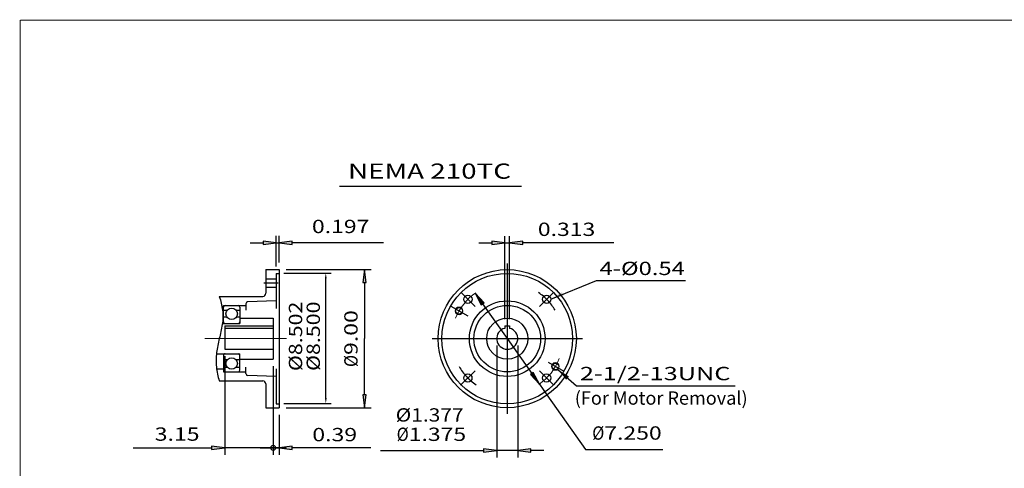
# Model space of a CAD drawing. Extents: x -56 to 56, y -42 to 42.
# Drawn here: x -56 to 8, y 12 to 42 of the extents above; entities that cross this region are included whole.
import ezdxf
from ezdxf.enums import TextEntityAlignment as Align

# ---------------------------------------------------------------- set-up
doc = ezdxf.new("R2010")
doc.units = 0
doc.header["$MEASUREMENT"] = 0
doc.linetypes.add('CENTER', pattern=[19.4, 13, -2.1, 2.2, -2.1])
doc.layers.add('1', color=7, linetype='Continuous')
doc.styles.add('ATTR', font='ROMAND.SHX', dxfattribs={"height": 0.008})
doc.styles.get("Standard").update_dxf_attribs({"font": 'ROMAND.SHX'})
doc.dimstyles.get("Standard").update_dxf_attribs({"dimtxt": 0.1858, "dimasz": 0.18, "dimexe": 0.18, "dimexo": 0.0625, "dimgap": 0.09, "dimtad": 0, "dimtih": 1, "dimtoh": 1, "dimdec": 4, "dimzin": 0, "dimdsep": 46, "dimtxsty": 'STANDARD', "dimcen": 0.09, "dimadec": 0, "dimazin": 0, "dimtfac": 1, "dimtdec": 4, "dimtofl": 0, "dimtmove": 0, "dimatfit": 3, "dimfxl": 1, "dimtolj": 1, "dimtzin": 0, "dimarcsym": 0})

# ---------------------------------------------------------------- blocks, each defined once
blk = doc.blocks.new('*D46')
at = {"linetype": 'Continuous'}
for points in [[(-33.961, 25.404), (-34.072, 24.554), (-33.851, 24.554)], [(-33.961, 16.397), (-33.851, 17.247), (-34.072, 17.247)]]:
    blk.add_hatch(color=7, dxfattribs=at).paths.add_polyline_path(points)
at = {"color": 7, "linetype": 'Continuous'}
for p, q in [((-39.062, 25.404), (-33.511, 25.404)), ((-39.062, 16.397), (-33.511, 16.397))]:
    blk.add_line(p, q, dxfattribs=at)
for points in [[(-33.961, 25.404), (-34.072, 24.554), (-33.851, 24.554)], [(-33.961, 16.397), (-33.851, 17.247), (-34.072, 17.247)]]:
    blk.add_lwpolyline(points, close=True, dxfattribs=at)
for points in [[(-33.961, 24.554), (-33.961, 24.554), (-33.961, 24.554), (-33.961, 20.901)], [(-33.961, 17.247), (-33.961, 17.247), (-33.961, 17.247), (-33.961, 20.901)]]:
    blk.add_lwpolyline(points, dxfattribs=at)
for s, p, p2 in [('9.00', (-34.403, 19.838), (-34.403, 22.756)), ('%%c', (-34.403, 19.052), (-34.403, 19.838))]:
    blk.add_text(s, height=0.8671, rotation=90, dxfattribs=at).set_placement(p, p2, align=Align.FIT)
blk = doc.blocks.new('*D47')
at = {"linetype": 'Continuous'}
for points in [[(-39.709, 27.144), (-40.559, 27.254), (-40.559, 27.033)], [(-39.512, 27.144), (-38.662, 27.033), (-38.662, 27.254)]]:
    blk.add_hatch(color=7, dxfattribs=at).paths.add_polyline_path(points)
at = {"color": 7, "linetype": 'Continuous'}
for p, q in [((-39.709, 25.604), (-39.709, 27.594)), ((-39.512, 25.854), (-39.512, 27.594))]:
    blk.add_line(p, q, dxfattribs=at)
for points in [[(-41.409, 27.144), (-40.559, 27.144)], [(-39.709, 27.144), (-39.512, 27.144)], [(-32.723, 27.144), (-37.812, 27.144), (-38.662, 27.144)]]:
    blk.add_lwpolyline(points, dxfattribs=at)
for points in [[(-39.709, 27.144), (-40.559, 27.254), (-40.559, 27.033)], [(-39.512, 27.144), (-38.662, 27.033), (-38.662, 27.254)]]:
    blk.add_lwpolyline(points, close=True, dxfattribs=at)
blk.add_text('0.197', height=0.8671, dxfattribs=at).set_placement((-37.376, 27.779), (-33.636, 27.779), align=Align.FIT)
blk = doc.blocks.new('*D48')
at = {"linetype": 'Continuous'}
blk.add_hatch(color=7, dxfattribs=at).paths.add_polyline_path([(-43.058, 13.781), (-43.908, 13.891), (-43.908, 13.67)])
at = {"color": 7, "linetype": 'Continuous'}
for p, q in [((-43.058, 19.763), (-43.058, 13.331)), ((-39.906, 19.111), (-39.906, 13.331)), ((-39.906, 13.781), (-39.906, 13.781))]:
    blk.add_line(p, q, dxfattribs=at)
for points in [[(-49.025, 13.781), (-44.758, 13.781), (-43.908, 13.781)], [(-39.906, 13.781), (-43.058, 13.781)], [(-39.056, 13.781), (-39.906, 13.781)]]:
    blk.add_lwpolyline(points, dxfattribs=at)
blk.add_lwpolyline([(-43.058, 13.781), (-43.908, 13.892), (-43.908, 13.671)], close=True, dxfattribs=at)
blk.add_text('3.15', height=0.8671, dxfattribs=at).set_placement((-47.616, 14.248), (-44.698, 14.248), align=Align.FIT)
blk = doc.blocks.new('_NONE')
at = {"color": 0, "linetype": 'ByBlock'}
blk.add_circle((0, 0), 0.25, dxfattribs=at)
blk = doc.blocks.new('*D50')
at = {"linetype": 'Continuous'}
blk.add_hatch(color=7, dxfattribs=at).paths.add_polyline_path([(-39.512, 13.781), (-38.662, 13.67), (-38.662, 13.891)])
at = {"color": 7, "linetype": 'Continuous'}
for p, q in [((-39.906, 19.111), (-39.906, 13.331)), ((-39.512, 15.947), (-39.512, 13.331)), ((-39.906, 13.781), (-39.906, 13.781))]:
    blk.add_line(p, q, dxfattribs=at)
for points in [[(-40.756, 13.781), (-39.906, 13.781)], [(-39.906, 13.781), (-39.512, 13.781)], [(-33.545, 13.781), (-37.812, 13.781), (-38.662, 13.781)]]:
    blk.add_lwpolyline(points, dxfattribs=at)
blk.add_lwpolyline([(-39.512, 13.781), (-38.662, 13.671), (-38.662, 13.892)], close=True, dxfattribs=at)
blk.add_text('0.39', height=0.8671, dxfattribs=at).set_placement((-37.352, 14.214), (-34.434, 14.214), align=Align.FIT)
blk = doc.blocks.new('*D51')
at = {"linetype": 'Continuous'}
for points in [[(-25.346, 13.616), (-26.196, 13.727), (-26.196, 13.506)], [(-23.97, 13.616), (-23.12, 13.506), (-23.12, 13.727)]]:
    blk.add_hatch(color=7, dxfattribs=at).paths.add_polyline_path(points)
at = {"color": 7, "linetype": 'Continuous'}
for p, q in [((-25.346, 20.451), (-25.346, 13.166)), ((-23.97, 20.451), (-23.97, 13.166))]:
    blk.add_line(p, q, dxfattribs=at)
for points in [[(-32.921, 13.616), (-27.046, 13.616), (-26.196, 13.616)], [(-23.97, 13.616), (-25.346, 13.616)], [(-22.27, 13.616), (-23.12, 13.616)]]:
    blk.add_lwpolyline(points, dxfattribs=at)
for points in [[(-25.346, 13.616), (-26.196, 13.727), (-26.196, 13.506)], [(-23.97, 13.616), (-23.12, 13.506), (-23.12, 13.727)]]:
    blk.add_lwpolyline(points, close=True, dxfattribs=at)
for s, p, p2 in [('%%c', (-31.859, 14.235), (-31.073, 14.235)), ('1.375', (-31.073, 14.235), (-27.334, 14.235))]:
    blk.add_text(s, height=0.8671, dxfattribs=at).set_placement(p, p2, align=Align.FIT)
blk = doc.blocks.new('*D52')
at = {"linetype": 'Continuous'}
for points in [[(-24.814, 27.141), (-25.664, 27.251), (-25.664, 27.03)], [(-24.501, 27.141), (-23.651, 27.03), (-23.651, 27.251)]]:
    blk.add_hatch(color=7, dxfattribs=at).paths.add_polyline_path(points)
at = {"color": 7, "linetype": 'Continuous'}
for p, q in [((-24.814, 22.177), (-24.814, 27.59)), ((-24.501, 22.177), (-24.501, 27.59))]:
    blk.add_line(p, q, dxfattribs=at)
for points in [[(-26.514, 27.14), (-25.664, 27.14)], [(-24.814, 27.14), (-24.501, 27.14)], [(-17.712, 27.14), (-22.801, 27.14), (-23.651, 27.14)]]:
    blk.add_lwpolyline(points, dxfattribs=at)
for points in [[(-24.814, 27.14), (-25.664, 27.251), (-25.664, 27.03)], [(-24.501, 27.14), (-23.651, 27.03), (-23.651, 27.251)]]:
    blk.add_lwpolyline(points, close=True, dxfattribs=at)
blk.add_text('0.313', height=0.8671, dxfattribs=at).set_placement((-22.665, 27.593), (-18.925, 27.593), align=Align.FIT)
blk = doc.blocks.new('*D53')
at = {"linetype": 'Continuous'}
for points in [[(-26.75, 23.864), (-26.35, 23.106), (-26.169, 23.234)], [(-22.565, 17.937), (-22.965, 18.695), (-23.146, 18.568)]]:
    blk.add_hatch(color=7, dxfattribs=at).paths.add_polyline_path(points)
at = {"color": 7, "linetype": 'Continuous'}
for points in [[(-26.75, 23.864), (-26.35, 23.106), (-26.169, 23.234)], [(-22.565, 17.937), (-22.965, 18.695), (-23.146, 18.568)]]:
    blk.add_lwpolyline(points, close=True, dxfattribs=at)
for points in [[(-26.26, 23.17), (-24.658, 20.901), (-24.658, 20.901), (-23.056, 18.631)], [(-22.565, 17.937), (-22.075, 17.243), (-19.556, 13.675), (-14.531, 13.675)]]:
    blk.add_lwpolyline(points, dxfattribs=at)
for s, p, p2 in [('%%c', (-19.123, 14.318), (-18.337, 14.318)), ('7.250', (-18.337, 14.318), (-14.598, 14.318))]:
    blk.add_text(s, height=0.8671, dxfattribs=at).set_placement(p, p2, align=Align.FIT)

msp = doc.modelspace()

# ---------------------------------------------------------------- linework, layer by layer
at = {"color": 7}
msp.add_line((-35.5765, 30.8294), (-23.7236, 30.8294), dxfattribs=at)
at = {"color": 7, "linetype": 'Continuous'}
for p, q in [((-24.6576, 25.7981), (-24.6576, 16.0033)), ((-40.3788, 25.4041), (-39.512, 25.4041)), ((-40.3788, 25.4041), (-40.3788, 23.8557)), ((-39.709, 25.1539), (-39.512, 25.1539)), ((-39.709, 25.1539), (-39.709, 22.8707)), ((-39.512, 25.4041), (-39.512, 16.3973)), ((-40.3788, 24.7984), (-39.709, 24.7984)), ((-18.8624, 24.6937), (-13.0588, 24.6937)), ((-40.3788, 24.2586), (-39.709, 24.2586)), ((-27.69, 23.933), (-26.7518, 22.9949)), ((-43.4126, 23.6587), (-40.5758, 23.6587)), ((-41.679, 23.1803), (-41.679, 22.7486)), ((-39.709, 23.3632), (-41.5649, 23.2984)), ((-43.2167, 22.8707), (-43.1368, 22.8707)), ((-43.1368, 23.0677), (-41.679, 23.0677)), ((-43.1368, 21.8857), (-43.1368, 23.0677)), ((-43.1368, 22.7486), (-42.8995, 22.7486)), ((-42.3103, 22.7486), (-42.073, 22.7486)), ((-42.073, 22.9495), (-42.073, 21.8857)), ((-28.3383, 23.0257), (-27.2153, 22.3774)), ((-43.2104, 21.8857), (-42.073, 21.8857)), ((-42.9055, 22.2915), (-43.1368, 22.2915)), ((-42.073, 22.2915), (-42.3042, 22.2915)), ((-42.073, 22.2403), (-39.906, 22.2403)), ((-39.906, 22.2403), (-39.906, 19.5611)), ((-43.058, 21.7271), (-43.058, 20.2127)), ((-43.058, 21.7271), (-39.906, 21.7271)), ((-43.058, 21.5887), (-39.906, 21.5887)), ((-24.814, 21.7271), (-24.5013, 21.7271)), ((-24.814, 21.7271), (-24.814, 21.5707)), ((-24.5013, 21.7271), (-24.5013, 21.5707)), ((-29.5551, 20.9007), (-19.7602, 20.9007)), ((-43.5917, 19.9157), (-42.073, 19.9157)), ((-43.1368, 19.9157), (-43.1368, 18.7337)), ((-43.058, 20.2127), (-39.906, 20.2127)), ((-42.073, 18.8519), (-42.073, 19.9157)), ((-42.9055, 19.5099), (-43.1368, 19.5099)), ((-42.073, 19.5099), (-42.3042, 19.5099)), ((-42.073, 19.5611), (-39.906, 19.5611)), ((-21.9853, 19.3578), (-20.9771, 18.7757)), ((-43.585, 18.9307), (-43.1368, 18.9307)), ((-43.1368, 19.0528), (-42.8995, 19.0528)), ((-43.1368, 18.7337), (-41.679, 18.7337)), ((-42.3103, 19.0528), (-42.073, 19.0528)), ((-41.679, 18.6211), (-41.679, 19.0528)), ((-39.709, 18.9307), (-39.709, 16.6475)), ((-21.6253, 17.8684), (-22.5635, 18.8065)), ((-43.4126, 18.1427), (-40.5758, 18.1427)), ((-39.709, 18.4382), (-41.5649, 18.503)), ((-40.3788, 17.9457), (-40.3788, 16.3973)), ((-20.1491, 17.8166), (-9.8028, 17.8166)), ((-40.3788, 16.3973), (-39.512, 16.3973)), ((-39.709, 16.6475), (-39.512, 16.6475))]:
    msp.add_line(p, q, dxfattribs=at)
at = {"color": 7, "linetype": 'ByBlock'}
for p, q in [((-39.2146, 25.1717), (-36.1225, 25.1717)), ((-36.4752, 17.0103), (-36.4752, 24.8789)), ((-39.2066, 16.6717), (-36.1174, 16.6717))]:
    msp.add_line(p, q, dxfattribs=at)
at = {"color": 7, "linetype": 'CENTER'}
for p, q in [((-40.51, 24.5285), (-39.5762, 24.5285)), ((-21.623, 23.9354), (-22.5619, 22.9965)), ((-27.6923, 17.8661), (-26.7534, 18.8049))]:
    msp.add_line(p, q, dxfattribs=at)
at = {"color": 7, "linetype": 'Continuous', "lineweight": 0}
msp.add_line((-44.3635, 20.9007), (-39.0295, 20.9007), dxfattribs=at)
at = {"const_width": 0.0625}
for points in [[(-56.3792, 41.6564), (-56.3792, -41.6564)], [(-56.3792, 41.6564), (56.3792, 41.6564)]]:
    msp.add_lwpolyline(points, dxfattribs=at)
at = {"color": 7, "linetype": 'Continuous'}
msp.add_lwpolyline([(-43.4126, 23.6587, -0.0526), (-43.2006, 22.7508, -0.0705), (-43.2199, 21.8199, -0.0189), (-43.4114, 20.906, 0.0256), (-43.5833, 19.9883, 0.0576), (-43.5995, 19.0564, 0.0484), (-43.4126, 18.1427, 0.0484)], format="xyb", dxfattribs=at)
for centre, radius in [((-24.6577, 20.9007), 4.5), ((-24.6576, 20.9007), 4.2532), ((-27.2209, 23.464), 0.2697), ((-22.0924, 23.4659), 0.2699), ((-24.6576, 20.9007), 2.4625), ((-42.6049, 22.5161), 0.3753), ((-24.6576, 20.9007), 2.167), ((-24.6576, 20.9007), 1.3396), ((-42.6049, 19.2853), 0.3753), ((-27.2229, 18.3355), 0.2699), ((-22.0944, 18.3374), 0.2697)]:
    msp.add_circle(centre, radius, dxfattribs=at)
at = {"color": 7, "linetype": 'Continuous', "lineweight": 0}
for centre, radius in [((-27.797, 22.7132), 0.25), ((-21.5183, 19.0882), 0.25), ((-39.906, 13.781), 0.1618)]:
    msp.add_circle(centre, radius, dxfattribs=at)
at = {"color": 7, "linetype": 'Continuous', "lineweight": 25}
for centre in [(-27.797, 22.7132), (-21.5183, 19.0882)]:
    msp.add_circle(centre, 0.215, dxfattribs=at)
at = {"color": 7, "linetype": 'Continuous'}
for centre, radius, start, end in [((-40.5758, 23.8557), 0.197, -90, 0), ((-41.5608, 23.1803), 0.1182, 92, 180), ((-43.0186, 22.9495), 0.1182, 90, 180), ((-42.1912, 22.9495), 0.1182, 0, 90), ((-43.0186, 22.0039), 0.1182, -180, -89.9999), ((-42.1912, 22.0039), 0.1182, -90, 0), ((-24.6576, 20.9007), 0.688, 103.1366, 436.8634), ((-43.0186, 19.7975), 0.1182, 89.9999, 180), ((-42.1912, 19.7975), 0.1182, 0, 90), ((-43.0186, 18.8519), 0.1182, 180, 270), ((-42.1912, 18.8519), 0.1182, -90, 0), ((-41.5608, 18.6211), 0.1182, 180, 268), ((-40.5758, 17.9457), 0.197, 0, 90)]:
    msp.add_arc(centre, radius, start, end, dxfattribs=at)
at = {"color": 7, "linetype": 'Continuous', "lineweight": 0}
for start, end in [(124.4003, 158.5542), (-55.4372, -20.8828)]:
    msp.add_arc((-24.6577, 20.9007), 3.625, start, end, dxfattribs=at)
at = {"color": 7, "linetype": 'CENTER'}
for start, end in [(30.7145, 55.8884), (-149.9727, -124.1116)]:
    msp.add_arc((-24.6576, 20.9007), 3.6278, start, end, dxfattribs=at)
at = {"color": 7, "linetype": 'ByBlock'}
for points in [[(-36.5343, 24.8242), (-36.4176, 24.8242), (-36.476, 25.1742)], [(-36.5318, 17.024), (-36.4151, 17.024), (-36.4735, 16.674)]]:
    msp.add_solid(points, dxfattribs=at)
at = {"layer": 'DEFPOINTS', "color": 0, "linetype": 'Continuous'}
msp.add_point((-26.7925, 13.8603), dxfattribs=at)

# ---------------------------------------------------------------- texts
at = {"color": 7}
for s, height, p, p2 in [('NEMA 210TC', 0.991, (-35.0292, 31.3233), (-24.4108, 31.3233)), ('4-Ø0.54', 0.8671, (-18.6469, 25.0448), (-13.0921, 25.0448))]:
    msp.add_text(s, height=height, dxfattribs=at).set_placement(p, p2, align=Align.FIT)
at = {"color": 7, "style": 'ATTR'}
for s, p, p2 in [('Ø8.502', (-38.0135, 18.7881), (-38.0135, 23.3132)), ('Ø8.500', (-36.8561, 18.7966), (-36.8561, 23.3217))]:
    msp.add_text(s, height=0.8671, rotation=90, dxfattribs=at).set_placement(p, p2, align=Align.FIT)
msp.add_text('%%u2-1/2-13UNC', height=0.8671, dxfattribs=at).set_placement((-19.9279, 18.1925), (-10.1189, 18.1925), align=Align.FIT)
at = {"color": 7, "linetype": 'Continuous'}
msp.add_text('Ø1.377', height=0.8671, dxfattribs=at).set_placement((-31.924, 15.4963), (-27.4989, 15.4963), align=Align.FIT)
at = {"layer": '1', "color": 7, "linetype": 'Continuous'}
msp.add_text('(For Motor Removal)', height=0.8671, dxfattribs=at).set_placement((-20.2595, 16.5968), (-9.0017, 16.5968), align=Align.FIT)

# ---------------------------------------------------------------- dimensions: what is measured, and where the dimension line sits
at = {"color": 7, "linetype": 'Continuous'}
for base, p1, p2, text, override, picture, middle in [((-39.512, 27.1438), (-39.709, 25.1539), (-39.512, 25.4041), '0.197', {"dimtxt": 0.8671, "dimasz": 0.85, "dimexe": 0.45, "dimexo": 0.45, "dimgap": 0.5, "dimtad": 1, "dimtih": 0, "dimtoh": 0, "dimdec": 2, "dimclrd": 7, "dimclre": 7, "dimclrt": 7, "dimtofl": 1}, '*D47', (-35.5059, 28.1905)), ((-25.3457, 13.6163), (-23.9696, 20.9007), (-25.3457, 20.9007), '1.375', {"dimtxt": 0.8671, "dimasz": 0.85, "dimexe": 0.45, "dimexo": 0.45, "dimgap": 0.5, "dimtad": 1, "dimtih": 0, "dimtoh": 0, "dimdec": 2, "dimpost": 'Ø', "dimclrd": 7, "dimclre": 7, "dimclrt": 7, "dimtofl": 1}, '*D51', (-29.5967, 14.6454)), ((-43.058, 13.781), (-39.906, 19.5611), (-43.058, 20.2127), '3.15', {"dimtxt": 0.8671, "dimasz": 0.85, "dimexe": 0.45, "dimexo": 0.45, "dimgap": 0.5, "dimtad": 1, "dimtih": 0, "dimtoh": 0, "dimdec": 2, "dimblk1": 'NONE', "dimsah": 1, "dimclrd": 7, "dimclre": 7, "dimclrt": 7, "dimtofl": 1}, '*D48', (-46.1569, 14.6592)), ((-39.512, 13.781), (-39.906, 19.5611), (-39.512, 16.3973), '0.39', {"dimtxt": 0.8671, "dimasz": 0.85, "dimexe": 0.45, "dimexo": 0.45, "dimgap": 0.5, "dimtad": 1, "dimtih": 0, "dimtoh": 0, "dimdec": 2, "dimblk1": 'NONE', "dimsah": 1, "dimclrd": 7, "dimclre": 7, "dimclrt": 7, "dimtofl": 1}, '*D50', (-35.893, 14.6252))]:
    dim = msp.add_linear_dim(base=base, p1=p1, p2=p2, text=text, dimstyle='STANDARD', override=override, dxfattribs=at)
    dim.commit()
    dim.dimension.update_dxf_attribs({"geometry": picture, "text_midpoint": middle, "dimtype": 128})
for base, p1, p2, angle, text, override, picture, middle in [((-24.5013, 27.1405), (-24.814, 21.7271), (-24.5013, 21.7271), 0, '0.313', {"dimtxt": 0.8671, "dimasz": 0.85, "dimexe": 0.45, "dimexo": 0.45, "dimgap": 0.5, "dimtad": 1, "dimtih": 0, "dimtoh": 0, "dimdec": 2, "dimclrd": 7, "dimclre": 7, "dimclrt": 7, "dimtofl": 1}, '*D52', (-20.795, 28.004)), ((-33.9611, 25.4041), (-39.512, 16.3973), (-39.512, 25.4041), 90, '9.00', {"dimtxt": 0.8671, "dimasz": 0.85, "dimexe": 0.45, "dimexo": 0.45, "dimgap": 0.5, "dimtad": 1, "dimtih": 0, "dimtoh": 0, "dimdec": 2, "dimpost": 'Ø', "dimclrd": 7, "dimclre": 7, "dimclrt": 7, "dimtofl": 1}, '*D46', (-34.8141, 20.904))]:
    dim = msp.add_linear_dim(base=base, p1=p1, p2=p2, angle=angle, text=text, dimstyle='STANDARD', override=override, dxfattribs=at)
    dim.commit()
    dim.dimension.update_dxf_attribs({"geometry": picture, "text_midpoint": middle, "dimtype": 129})
dim = msp.add_diameter_dim_2p(p1=(-26.7499, 23.8644), p2=(-22.5654, 17.937), text='7.250', dimstyle='STANDARD', override={"dimtxt": 0.8671, "dimasz": 0.85, "dimexe": 0.45, "dimexo": 0.45, "dimgap": 0.5, "dimtad": 1, "dimdec": 2, "dimpost": 'Ø', "dimclrd": 7, "dimclre": 7, "dimclrt": 7, "dimtofl": 1}, dxfattribs=at)
dim.commit()
dim.dimension.update_dxf_attribs({"geometry": '*D53', "text_midpoint": (-16.8608, 14.7286), "dimtype": 131})

# ---------------------------------------------------------------- leaders
for points, override in [([(-21.8275, 23.4829), (-18.8376, 24.6981)], {"dimtxt": 0.8671, "dimasz": 0.85, "dimexe": 0.45, "dimexo": 0.45, "dimgap": 0.5, "dimtih": 0, "dimtoh": 0, "dimdec": 2, "dimclrd": 7, "dimclre": 7, "dimclrt": 7, "dimtofl": 1}), ([(-21.3596, 18.8927), (-20.1492, 17.8171)], {"dimtxt": 0.8671, "dimasz": 0.85, "dimexe": 0.45, "dimexo": 0.45, "dimgap": 0.5, "dimdec": 2, "dimclrd": 7, "dimclre": 7, "dimclrt": 7, "dimtdec": 2, "dimtofl": 1})]:
    msp.add_leader(points, dimstyle='STANDARD', override=override, dxfattribs=at)

doc.saveas('drawing.dxf')
